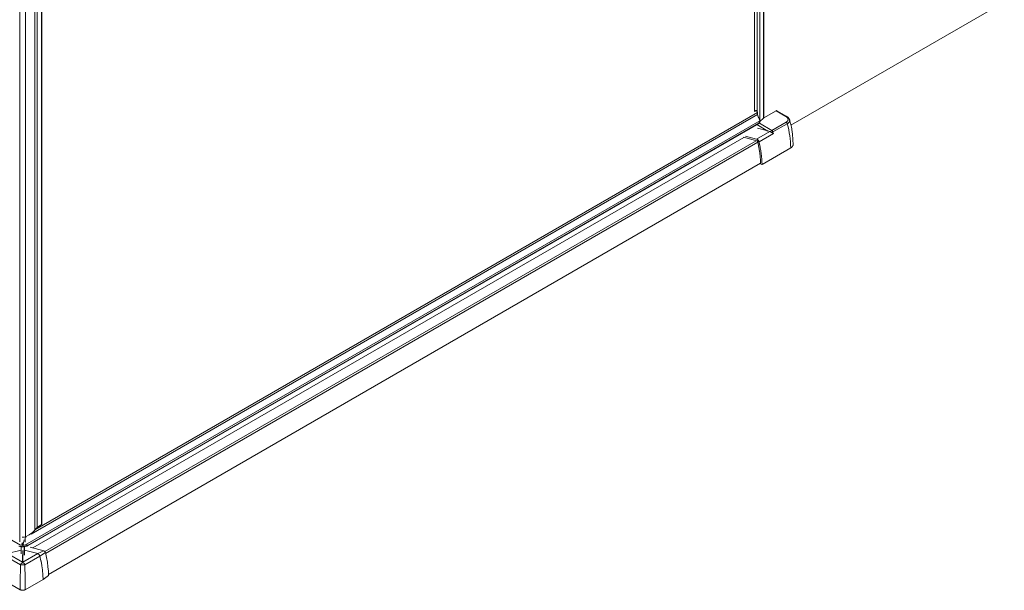
# Model space of a CAD drawing. Extents: x -0.48 to 0.48, y 0 to 1.54.
# Drawn here: x 0 to 0.46, y 0 to 0.27 of the extents above; entities that cross this region are included whole.
import ezdxf

# ---------------------------------------------------------------- set-up
doc = ezdxf.new("R2010")
doc.units = 0

msp = doc.modelspace()

# ---------------------------------------------------------------- linework, layer by layer
at = {"lineweight": 5}
for points in [[(0.00558, 0.02801), (0.00558, 1.26361)], [(0.00875, 0.03053), (0.00875, 1.26613)], [(-0.00138, 1.26045), (-0.00138, 0.02254)], [(0.00132, 0.02484), (0.00132, 1.26045)], [(0.34135, 0.30985), (0.34135, 0.2224)], [(0.34256, 0.30896), (0.34256, 0.21844)], [(0.3444, 0.30817), (0.3444, 0.21938)], [(0.34161, 0.22113), (0.00388, 0.02612)], [(0.34155, 0.22203), (0.00569, 0.02811)], [(0.34455, 0.2196), (0.35018, 0.22284)], [(0.35039, 0.22293), (0.35027, 0.22289), (0.35018, 0.22284), (0.35469, 0.22022), (0.3548, 0.22026), (0.35493, 0.22029), (0.35509, 0.22026)], [(0.3504, 0.22292), (0.35056, 0.22288)], [(0.3547, 0.22022), (0.35504, 0.22001), (0.35513, 0.21994), (0.35529, 0.21978), (0.35538, 0.21968), (0.35552, 0.2195), (0.35558, 0.21939), (0.35564, 0.21929), (0.35568, 0.21918), (0.35572, 0.21908), (0.35574, 0.21895), (0.35575, 0.21885), (0.35575, 0.21875), (0.35573, 0.21863), (0.3557, 0.21852), (0.35567, 0.21842), (0.35562, 0.21832), (0.35557, 0.21821), (0.35551, 0.21812), (0.35544, 0.21803), (0.35537, 0.21795), (0.35528, 0.21787), (0.35518, 0.21779), (0.3551, 0.21772), (0.35499, 0.21764), (0.35487, 0.21757)], [(-0.34263, 0.21823), (-0.00107, 0.02105)], [(0.34257, 0.21825), (0.001, 0.02104)], [(0.34211, 0.21707), (0.00231, 0.02089)], [(0.34128, 0.21642), (0.34641, 0.21345)], [(0.34239, 0.21707), (0.34818, 0.21373)], [(0.35486, 0.21758), (0.34819, 0.21372)], [(0.3554, 0.21685), (0.34873, 0.213)], [(0.35486, 0.21758), (0.35518, 0.21727), (0.3554, 0.21685)], [(0.35696, 0.20558), (0.35692, 0.20706), (0.35683, 0.20848), (0.35673, 0.2099), (0.35653, 0.21126), (0.35633, 0.21266), (0.35605, 0.21404), (0.35574, 0.21545), (0.35539, 0.21684)], [(0.35648, 0.21864), (0.3565, 0.21851), (0.35651, 0.21839), (0.3565, 0.21827), (0.35649, 0.21817), (0.35647, 0.21806), (0.35643, 0.21797), (0.35639, 0.21788), (0.35634, 0.21777), (0.3563, 0.21767), (0.35623, 0.21758), (0.35615, 0.21749), (0.35608, 0.2174), (0.35599, 0.2173), (0.3559, 0.21722), (0.35582, 0.21715), (0.35572, 0.21706), (0.35563, 0.21699), (0.3554, 0.21684)], [(0.34727, 0.21329), (0.3411, 0.20972)], [(0.34225, 0.20837), (0.34892, 0.21222)], [(0.34769, 0.21307), (0.34786, 0.21338), (0.34807, 0.21364)], [(0.34892, 0.21221), (0.34883, 0.21227), (0.34874, 0.21233), (0.34864, 0.21241), (0.34855, 0.21247), (0.34846, 0.21253), (0.34836, 0.21259), (0.34828, 0.21265), (0.34817, 0.21271), (0.34808, 0.21277), (0.34842, 0.21287), (0.34871, 0.21299)], [(0.3482, 0.21371), (0.34829, 0.21366), (0.34837, 0.21358), (0.34845, 0.2135), (0.34852, 0.21343), (0.34857, 0.21333), (0.34863, 0.21322), (0.34868, 0.21313), (0.34874, 0.213)], [(0.34872, 0.21299), (0.34883, 0.21259), (0.34893, 0.2122)], [(0.3352, 0.2105), (0.00472, 0.01972)], [(0.34095, 0.20896), (0.0102, 0.01802)], [(0.34168, 0.20819), (0.01063, 0.01705)], [(0.0016, 0.02483), (0.0012, 0.0246)], [(0.00004, 0.01307), (0.00004, 0.01845)], [(-0.00108, 0.01186), (-0.00804, 0.01587)], [(-0.0001, 0.01307), (-0.00704, 0.01706)], [(-0.0001, 0.01307), (-0.0001, 0.01656)], [(0.00004, 0.01307), (0.00696, 0.01706)], [(0.001, 0.01186), (0.00796, 0.01587)], [(0.0105, 0.0175), (0.00795, 0.01585)], [(-0.00107, 0.01185), (-0.0011, 0.00971), (-0.0011, 0.00949), (-0.00113, 0.00574), (-0.00113, 0.00559), (-0.00114, 0.0038), (-0.00114, 0.0036), (-0.00114, 0.00026)], [(-0.00108, 0.01185), (-0.00084, 0.01224), (-0.00049, 0.01257), (-0.00002, 0.01279), (0.00043, 0.01257), (0.00079, 0.01224), (0.00102, 0.01185)], [(-0.00107, 0.01185), (-0.00087, 0.01182), (-0.00075, 0.01181), (-0.00052, 0.01179), (-0.0003, 0.01179), (-0.00019, 0.01178), (0.00005, 0.01178), (0.00019, 0.01178), (0.00042, 0.01179), (0.00055, 0.0118), (0.00066, 0.01181), (0.00079, 0.01182), (0.00101, 0.01185), (0.00104, 0.00969), (0.00106, 0.00767), (0.00107, 0.00566), (0.00108, 0.00379), (0.00108, 0.00025)], [(-0.00002, 0.01279), (-0.00006, 0.01289), (-0.00009, 0.01306)], [(0.00005, 0.01306), (-0.00009, 0.01306)], [(-0.00003, 0.0128), (-0.00001, 0.01289), (0.00004, 0.01306)]]:
    msp.add_lwpolyline(points, dxfattribs=at)
at = {"lineweight": 13}
for points in [[(0.00677, 1.26474), (0.00677, 0.02912), (0.0063, 0.02878), (0.00591, 0.0284)], [(0.0088, 0.03059), (0.0088, 1.26621)], [(0.34011, 0.30904), (0.34011, 0.22257)], [(0.34454, 0.30814), (0.34454, 0.21963)], [(0.45626, 0.27337), (0.35707, 0.21612)], [(0.3409, 0.22294), (0.34012, 0.22247)], [(0.34012, 0.22258), (0.34076, 0.22294)], [(0.34076, 0.22294), (0.34092, 0.22292)], [(0.34094, 0.22291), (0.34119, 0.22268)], [(0.34131, 0.22254), (0.3414, 0.22237)], [(0.34145, 0.22239), (0.34149, 0.22227)], [(0.3415, 0.22228), (0.34154, 0.22215)], [(0.34153, 0.22214), (0.34155, 0.22203)], [(0.34155, 0.22203), (0.34161, 0.22114)], [(0.34161, 0.22113), (0.34163, 0.22087), (0.34164, 0.22076), (0.34172, 0.22049), (0.34176, 0.22036), (0.34188, 0.22002)], [(0.34211, 0.21957), (0.34206, 0.21967), (0.342, 0.21977), (0.34194, 0.21986), (0.3419, 0.22003)], [(0.35044, 0.22292), (0.35014, 0.22286), (0.34453, 0.21962)], [(0.3551, 0.22027), (0.35057, 0.22289)], [(0.3551, 0.22027), (0.35545, 0.22004), (0.35558, 0.21995), (0.35584, 0.2197), (0.35595, 0.21958), (0.35616, 0.21933), (0.35625, 0.2192), (0.35638, 0.21893), (0.35644, 0.2188), (0.35648, 0.21869), (0.35692, 0.2169), (0.35699, 0.21659), (0.35744, 0.21444), (0.35748, 0.21418), (0.3578, 0.21201), (0.35783, 0.21179), (0.35802, 0.20961), (0.35803, 0.20941), (0.35811, 0.20717)], [(0.00211, 0.02061), (0.34224, 0.21698)], [(0.34188, 0.21685), (0.34196, 0.21693), (0.3421, 0.21707)], [(0.34225, 0.21698), (0.34214, 0.21694), (0.34203, 0.21689)], [(0.34257, 0.21827), (0.34251, 0.21867), (0.34237, 0.21905), (0.34219, 0.2194)], [(0.34243, 0.21716), (0.34237, 0.21708), (0.34224, 0.21697)], [(0.34226, 0.2173), (0.34238, 0.21753)], [(0.34239, 0.21754), (0.3425, 0.2178), (0.34255, 0.21805)], [(0.3444, 0.21937), (0.34256, 0.21787)], [(0.34256, 0.21805), (0.34258, 0.21826)], [(0.34256, 0.21743), (0.34258, 0.21763)], [(0.34257, 0.21762), (0.34257, 0.21789)], [(0.34454, 0.21962), (0.34451, 0.21952), (0.34439, 0.21937)], [(0.33505, 0.21055), (0.34128, 0.20887)], [(0.33599, 0.21108), (0.3411, 0.20972)], [(0.3415, 0.21479), (0.34641, 0.21346), (0.34676, 0.21338), (0.34687, 0.21335), (0.34728, 0.21329)], [(0.34728, 0.21328), (0.34738, 0.21324), (0.34748, 0.2132), (0.34758, 0.21314), (0.34769, 0.21306)], [(0.34769, 0.21306), (0.34778, 0.21298), (0.34786, 0.21291), (0.34794, 0.21284), (0.34807, 0.21276)], [(0.34111, 0.20972), (0.34121, 0.20969), (0.34131, 0.20964), (0.3414, 0.20959), (0.34148, 0.20954), (0.34156, 0.20947), (0.34166, 0.20938), (0.34174, 0.2093), (0.34181, 0.20922), (0.34187, 0.20914), (0.34194, 0.20905), (0.342, 0.20896), (0.34206, 0.20886), (0.34212, 0.20875), (0.34216, 0.20866), (0.3422, 0.20854), (0.34224, 0.20835)], [(0.34128, 0.20887), (0.34139, 0.20882), (0.34147, 0.20876), (0.34153, 0.20867), (0.34158, 0.20858), (0.34162, 0.20848)], [(0.34162, 0.20848), (0.34202, 0.20671), (0.34206, 0.20649), (0.34235, 0.20497), (0.34238, 0.20479), (0.3426, 0.20326), (0.34262, 0.2031), (0.34279, 0.20158), (0.3428, 0.20144), (0.34292, 0.19988)], [(0.34225, 0.20837), (0.34254, 0.2071), (0.34256, 0.20698), (0.34283, 0.20568), (0.34285, 0.20557), (0.34306, 0.2044), (0.34308, 0.20429), (0.34327, 0.20302), (0.34328, 0.20291), (0.34342, 0.20175), (0.34343, 0.20165), (0.34353, 0.20041), (0.34353, 0.2003), (0.34361, 0.19912), (0.34363, 0.19788)], [(0.35696, 0.20558), (0.35738, 0.20586), (0.3575, 0.20597), (0.35771, 0.20619), (0.3578, 0.20631), (0.35797, 0.20657), (0.35801, 0.20669), (0.35808, 0.20694), (0.3581, 0.20705), (0.3581, 0.20718)], [(0.34363, 0.19787), (0.35696, 0.20558)], [(0.34295, 0.19847), (0.01194, 0.00736)], [(0.34292, 0.19988), (0.34295, 0.19826)], [(0.34362, 0.19787), (0.34297, 0.19825)], [(0.00558, 0.02801), (0.00449, 0.02681)], [(0.00591, 0.02839), (0.00558, 0.028)], [(0.00677, 0.02913), (0.00875, 0.03052)], [(0.00052, 0.02466), (-0.00033, 0.02475)], [(0.00132, 0.02484), (0.00053, 0.02466)], [(0.00063, 0.02351), (0.00057, 0.02282)], [(0.00114, 0.02474), (0.00114, 0.02242)], [(0.00306, 0.02575), (0.00132, 0.02484)], [(0.00449, 0.02681), (0.00305, 0.02574)], [(-0.0008, 0.01872), (-0.00701, 0.01705)], [(-0.00181, 0.02045), (-0.00115, 0.02039)], [(-0.00141, 0.021), (-0.00106, 0.02105)], [(0.00027, 0.02026), (-0.00057, 0.02018), (-0.00138, 0.02035)], [(-0.00114, 0.02041), (-0.0005, 0.02052), (0, 0.02085)], [(-0.00048, 0.0212), (-0.00108, 0.02105)], [(-0.00081, 0.01695), (-0.00081, 0.02023)], [(-0.00072, 0.0169), (-0.00072, 0.0202)], [(-0.00002, 0.02156), (-0.00049, 0.0212)], [(-0.00004, 0.02156), (-0.0004, 0.02212)], [(0.00042, 0.0212), (-0.00006, 0.02156)], [(-0.00006, 0.02084), (0.00048, 0.02052)], [(0.00035, 0.02211), (-0.00002, 0.02155)], [(0.00075, 0.02051), (0.00028, 0.02025)], [(0.00057, 0.02282), (0.00035, 0.02212)], [(0.00189, 0.02091), (0.00149, 0.02098), (0.00137, 0.02099), (0.001, 0.02105), (0.00041, 0.0212)], [(0.00047, 0.02052), (0.00108, 0.02039)], [(0.00067, 0.01636), (0.00067, 0.02048)], [(0.00075, 0.01636), (0.00075, 0.02044)], [(0.00696, 0.01705), (0.00075, 0.01872)], [(0.00108, 0.02041), (0.00174, 0.02045)], [(0.00193, 0.02052), (0.00175, 0.02045)], [(0.0019, 0.02092), (0.0023, 0.0209)], [(0.00211, 0.02062), (0.00192, 0.02052)], [(0.00252, 0.02092), (0.00214, 0.02063)], [(0.00231, 0.0209), (0.00243, 0.02091), (0.00253, 0.02094)], [(0.00342, 0.02005), (0.0098, 0.01834)], [(0.00696, 0.01704), (0.0098, 0.01834), (0.01009, 0.01818), (0.01035, 0.01787), (0.0105, 0.0175)], [(0.00796, 0.01585), (0.00789, 0.01608), (0.00784, 0.01618), (0.00779, 0.01629), (0.00774, 0.01638), (0.00767, 0.01648), (0.00761, 0.01656), (0.00753, 0.01666), (0.00746, 0.01673), (0.00737, 0.01681), (0.00727, 0.01689), (0.00718, 0.01696), (0.00708, 0.01701), (0.00696, 0.01705)], [(0.00942, 0.00506), (0.00936, 0.00711), (0.00934, 0.00738), (0.00919, 0.00923), (0.00916, 0.00946), (0.0089, 0.01138), (0.00886, 0.01159), (0.00849, 0.01356), (0.00845, 0.01375), (0.00795, 0.01586)], [(0.01051, 0.0175), (0.01104, 0.01528), (0.01144, 0.01309), (0.01173, 0.01095), (0.01191, 0.00886)], [(-0.00114, 0.00026), (-0.00946, 0.00506)], [(0.00108, 0.00024), (0.00942, 0.00506), (0.01196, 0.00683)], [(0.0119, 0.00885), (0.01196, 0.00682)], [(0.00108, 0.00026), (0.00087, 0.00016), (0.00075, 0.00011), (0.00066, 0.00007), (0.00054, 0.00004), (0.00028, 0.00001), (0.00017, 0.00001), (0.00006, 0), (-0.00006, 0), (-0.00033, 0.00001), (-0.00044, 0.00002), (-0.00055, 0.00003), (-0.00067, 0.00006), (-0.0009, 0.00015), (-0.001, 0.00019), (-0.00115, 0.00026)]]:
    msp.add_lwpolyline(points, dxfattribs=at)

doc.saveas('drawing.dxf')
